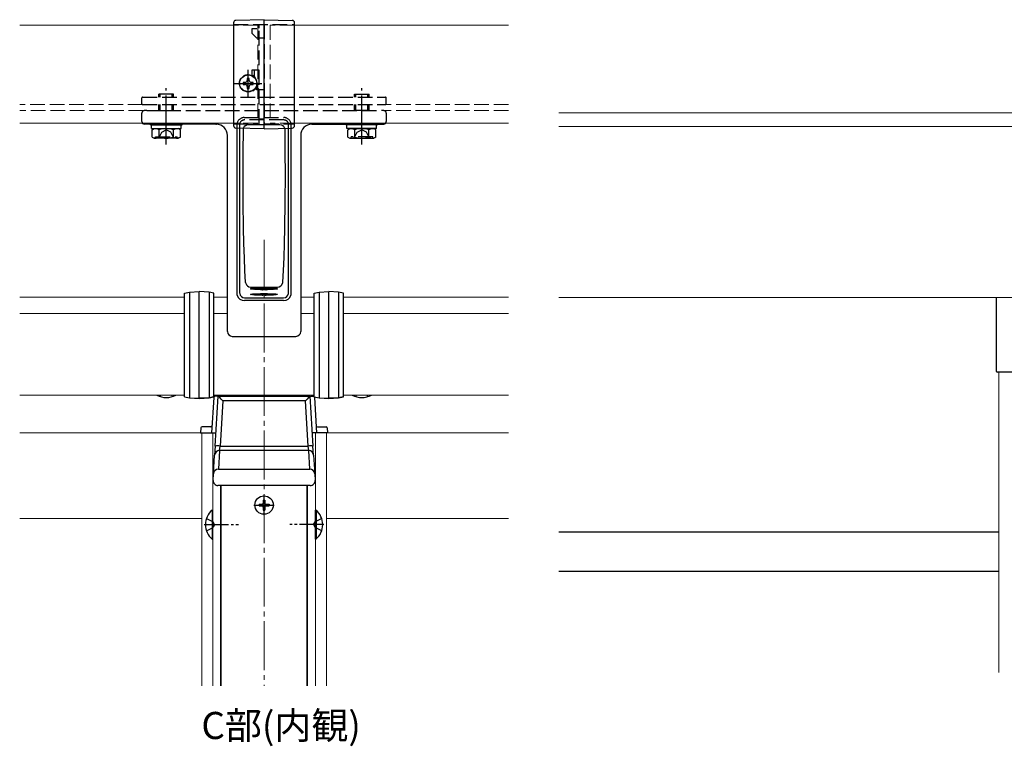
# Model space of a CAD drawing. Extents: x 0 to 1386, y 0 to 2244.
# Drawn here: x 228 to 631, y 1525 to 1822 of the extents above; entities that cross this region are included whole.
import ezdxf

# ---------------------------------------------------------------- set-up
doc = ezdxf.new("R2010")
doc.units = 0
doc.linetypes.add('YCENTER_1', pattern=[13, 10, -1, 1, -1])
doc.linetypes.add('YHIDDEN_1', pattern=[4, 3, -1])
doc.layers.add('USER1', color=3, linetype='CONTINUOUS')
doc.layers.add('YKK_12', color=2, linetype='CONTINUOUS', lineweight=13)
doc.layers.add('YKK_13', color=4, linetype='CONTINUOUS', lineweight=30)
doc.styles.get("Standard").update_dxf_attribs({"font": 'txt', "bigfont": 'BIGFONT'})

msp = doc.modelspace()

# ---------------------------------------------------------------- linework, layer by layer
at = {"layer": 'YKK_12'}
for p, q in [((315.88, 1819.71), (228.38, 1819.71)), ((428.38, 1819.71), (340.88, 1819.71)), ((315.88, 1779.71), (228.38, 1779.71)), ((428.38, 1779.71), (340.88, 1779.71)), ((449.02, 1778.35), (686.52, 1778.35)), ((449.02, 1708.35), (686.52, 1708.35)), ((228.38, 1652.98), (302.88, 1652.98)), ((302.88, 1652.98), (302.88, 1549.57)), ((308.7, 1652.98), (302.88, 1652.98)), ((307.38, 1652.98), (307.38, 1549.57)), ((348.07, 1652.98), (353.88, 1652.98)), ((349.38, 1652.98), (349.38, 1549.57)), ((353.88, 1652.98), (353.88, 1549.57)), ((428.38, 1652.98), (353.88, 1652.98)), ((310.58, 1631.48), (310.58, 1549.57)), ((346.18, 1631.48), (346.18, 1549.57)), ((228.38, 1617.98), (302.88, 1617.98)), ((428.38, 1617.98), (353.88, 1617.98))]:
    msp.add_line(p, q, dxfattribs=at)
at = {"layer": 'YKK_12', "linetype": 'YHIDDEN_1', "ltscale": 2}
for p, q in [((325.88, 1819.71), (315.88, 1819.71)), ((325.88, 1819.71), (325.88, 1779.71)), ((340.88, 1819.71), (330.88, 1819.71)), ((330.88, 1819.71), (330.88, 1779.71)), ((278.68, 1787.33), (228.38, 1787.33)), ((278.96, 1784.83), (228.38, 1784.83)), ((428.38, 1784.83), (377.81, 1784.83)), ((428.38, 1787.33), (378.08, 1787.33)), ((325.88, 1779.71), (315.88, 1779.71)), ((340.88, 1779.71), (330.88, 1779.71)), ((310.88, 1667.98), (310.88, 1668.48)), ((312.38, 1668.48), (312.38, 1667.98)), ((314.88, 1668.48), (314.88, 1667.98)), ((315.38, 1668.48), (315.38, 1667.98)), ((341.38, 1668.48), (341.38, 1667.98)), ((341.88, 1668.48), (341.88, 1667.98)), ((344.38, 1668.48), (344.38, 1667.98)), ((345.88, 1668.48), (345.88, 1667.98))]:
    msp.add_line(p, q, dxfattribs=at)
at = {"layer": 'YKK_12', "ltscale": 2}
for p, q in [((666.52, 1783.85), (449.02, 1783.85)), ((228.38, 1708.48), (295.88, 1708.48)), ((307.88, 1708.48), (313.38, 1708.48)), ((343.38, 1708.48), (348.88, 1708.48)), ((360.88, 1708.48), (428.38, 1708.48)), ((295.88, 1701.81), (228.38, 1701.81)), ((313.38, 1701.81), (307.88, 1701.81)), ((348.88, 1701.81), (343.38, 1701.81)), ((428.38, 1701.81), (360.88, 1701.81)), ((629.02, 1554.97), (629.02, 1677.85)), ((228.38, 1668.48), (295.88, 1668.48)), ((307.88, 1668.48), (348.88, 1668.48)), ((310.88, 1668.48), (345.88, 1668.48)), ((360.88, 1668.48), (428.38, 1668.48)), ((310.88, 1549.57), (310.88, 1631.48)), ((345.88, 1631.48), (345.88, 1549.57))]:
    msp.add_line(p, q, dxfattribs=at)
at = {"layer": 'YKK_12', "linetype": 'YCENTER_1', "ltscale": 2}
msp.add_line((328.38, 1731.95), (328.38, 1549.57), dxfattribs=at)
at = {"layer": 'YKK_13', "linetype": 'Continuous', "ltscale": 2}
for p, q in [((328.38, 1822.01), (316.86, 1821.71)), ((328.38, 1777.41), (328.38, 1822.01)), ((328.38, 1822.01), (339.91, 1821.71)), ((315.88, 1820.71), (315.88, 1778.71)), ((340.88, 1778.71), (340.88, 1820.71)), ((320.12, 1799.1), (320.2, 1799.14)), ((320.2, 1799.14), (320.29, 1799.18)), ((320.29, 1799.18), (320.37, 1799.22)), ((320.37, 1799.22), (320.45, 1799.26)), ((320.45, 1799.26), (320.54, 1799.29)), ((320.54, 1799.29), (320.62, 1799.32)), ((320.62, 1799.32), (320.71, 1799.35)), ((320.71, 1799.35), (320.8, 1799.38)), ((320.8, 1799.38), (320.89, 1799.4)), ((320.89, 1799.4), (320.97, 1799.43)), ((320.97, 1799.43), (321.06, 1799.45)), ((321.06, 1799.45), (321.15, 1799.47)), ((321.15, 1799.47), (321.24, 1799.49)), ((321.24, 1799.49), (321.34, 1799.5)), ((321.34, 1799.5), (321.43, 1799.52)), ((321.43, 1799.52), (321.52, 1799.53)), ((322.29, 1797.99), (321.47, 1797.99)), ((321.47, 1797.99), (321.47, 1797.17)), ((321.52, 1799.53), (321.61, 1799.54)), ((321.61, 1799.54), (321.7, 1799.54)), ((321.7, 1799.54), (321.79, 1799.55)), ((321.79, 1799.55), (321.88, 1799.55)), ((321.88, 1798.14), (321.88, 1798.17)), ((321.88, 1798.14), (321.88, 1798.17)), ((322.29, 1797.17), (322.29, 1797.99)), ((319.83, 1796.35), (319.83, 1795.53)), ((320.65, 1796.35), (319.83, 1796.35)), ((319.83, 1795.53), (320.65, 1795.53)), ((321.47, 1794.71), (321.47, 1793.89)), ((321.47, 1793.89), (322.29, 1793.89)), ((322.29, 1793.89), (322.29, 1794.71)), ((323.93, 1796.35), (323.11, 1796.35)), ((323.11, 1795.53), (323.93, 1795.53)), ((323.93, 1795.53), (323.93, 1796.35)), ((321.79, 1792.51), (321.7, 1792.51)), ((321.88, 1792.5), (321.79, 1792.51)), ((328.38, 1777.41), (316.86, 1777.71)), ((328.38, 1777.41), (339.91, 1777.71)), ((308.37, 1647.6), (309.62, 1667.98)), ((309.62, 1667.98), (309.62, 1667.98)), ((309.62, 1667.98), (347.15, 1667.98)), ((347.15, 1667.98), (347.15, 1667.98)), ((347.15, 1667.98), (348.4, 1647.6)), ((311.5, 1666.12), (310.37, 1647.62)), ((345.27, 1666.12), (311.5, 1666.12)), ((346.4, 1647.62), (345.27, 1666.12)), ((307.68, 1636.32), (308.14, 1643.91)), ((308.37, 1647.6), (308.14, 1643.91)), ((310.14, 1645.77), (309.68, 1638.19)), ((310.14, 1645.77), (310.37, 1647.62)), ((346.63, 1645.77), (310.14, 1645.77)), ((310.37, 1647.62), (346.4, 1647.62)), ((346.63, 1645.77), (346.4, 1647.62)), ((347.09, 1638.19), (346.63, 1645.77)), ((348.62, 1643.91), (348.4, 1647.6)), ((348.62, 1643.91), (349.09, 1636.32)), ((307.51, 1633.6), (307.68, 1636.32)), ((309.68, 1638.19), (347.09, 1638.19)), ((349.09, 1636.32), (349.25, 1633.6)), ((347.26, 1631.48), (309.51, 1631.48))]:
    msp.add_line(p, q, dxfattribs=at)
at = {"layer": 'YKK_13', "linetype": 'YHIDDEN_1', "ltscale": 2}
for p, q in [((315.88, 1820.01), (340.88, 1820.01)), ((325.38, 1818.31), (323.38, 1818.31)), ((323.38, 1818.31), (323.38, 1816.51)), ((326.38, 1818.51), (326.38, 1820.01)), ((326.38, 1779.41), (326.38, 1818.51)), ((328.38, 1820.01), (328.38, 1779.41)), ((323.38, 1816.51), (325.38, 1814.51)), ((328.38, 1814.51), (325.38, 1814.51)), ((326.38, 1801.41), (323.38, 1801.41)), ((323.38, 1801.41), (323.38, 1799.22)), ((324.38, 1801.41), (324.38, 1798.69)), ((324.86, 1793.93), (325.38, 1793.41)), ((325.22, 1794.57), (326.38, 1793.41)), ((325.38, 1793.41), (325.38, 1795)), ((325.38, 1793.41), (328.38, 1793.41)), ((278.38, 1787.63), (278.38, 1790.03)), ((278.68, 1790.33), (378.08, 1790.33)), ((285.38, 1790.33), (285.38, 1791.5)), ((291.38, 1791.5), (285.38, 1791.5)), ((285.92, 1790.33), (285.92, 1791.5)), ((290.84, 1790.33), (290.84, 1791.5)), ((291.38, 1790.33), (291.38, 1791.5)), ((365.39, 1790.33), (365.39, 1791.5)), ((365.39, 1791.5), (371.39, 1791.5)), ((365.93, 1790.33), (365.93, 1791.5)), ((370.85, 1790.33), (370.85, 1791.5)), ((371.39, 1790.33), (371.39, 1791.5)), ((378.38, 1787.63), (378.38, 1790.03)), ((278.68, 1787.33), (378.08, 1787.33)), ((280.38, 1784.81), (376.38, 1784.81)), ((285.38, 1784.85), (285.38, 1787.33)), ((285.38, 1784.81), (285.38, 1784.85)), ((285.38, 1784.85), (291.38, 1784.85)), ((285.92, 1784.85), (285.91, 1784.81)), ((285.92, 1784.85), (285.92, 1787.33)), ((290.84, 1784.85), (290.84, 1787.33)), ((290.84, 1784.85), (290.84, 1784.81)), ((291.37, 1784.81), (291.38, 1784.85)), ((291.38, 1784.85), (291.38, 1787.33)), ((365.39, 1784.85), (365.39, 1787.33)), ((365.4, 1784.81), (365.39, 1784.85)), ((371.39, 1784.85), (365.39, 1784.85)), ((365.93, 1784.85), (365.93, 1787.33)), ((365.93, 1784.85), (365.93, 1784.81)), ((370.85, 1784.85), (370.85, 1787.33)), ((370.85, 1784.85), (370.85, 1784.81)), ((371.39, 1784.85), (371.39, 1787.33)), ((371.39, 1784.81), (371.39, 1784.85)), ((278.38, 1780.31), (278.38, 1783.81)), ((320.3, 1782), (336.47, 1782)), ((336.47, 1780.99), (320.3, 1780.99)), ((326.38, 1781.41), (328.38, 1781.41)), ((378.38, 1783.81), (378.38, 1780.31)), ((286.52, 1776), (288.38, 1776.98)), ((290.23, 1776), (288.38, 1776.98)), ((315.88, 1779.41), (326.38, 1779.41)), ((328.38, 1779.41), (340.88, 1779.41)), ((338.38, 1779.57), (338.38, 1779.58)), ((338.38, 1779.58), (338.38, 1779.58)), ((338.38, 1779.58), (338.38, 1779.58)), ((338.38, 1779.58), (338.38, 1779.58)), ((338.38, 1779.58), (338.38, 1779.58)), ((338.38, 1779.58), (338.38, 1779.57)), ((338.38, 1779.57), (338.38, 1779.52)), ((338.39, 1779.57), (338.38, 1779.57)), ((338.38, 1779.57), (338.38, 1779.57)), ((338.39, 1779.55), (338.39, 1779.57)), ((338.39, 1779.57), (338.39, 1779.57)), ((338.39, 1779.57), (338.39, 1779.57)), ((366.54, 1776), (368.39, 1776.98)), ((370.24, 1776), (368.39, 1776.98)), ((283.94, 1774.1), (292.81, 1774.1)), ((285.28, 1773.5), (286.52, 1776)), ((291.48, 1773.5), (290.23, 1776)), ((292.81, 1773.5), (292.81, 1774.1)), ((372.82, 1774.1), (363.96, 1774.1)), ((363.96, 1773.5), (363.96, 1774.1)), ((365.29, 1773.5), (366.54, 1776)), ((371.49, 1773.5), (370.24, 1776)), ((285.88, 1667.87), (286.18, 1668.48)), ((290.88, 1667.87), (290.59, 1668.48)), ((365.88, 1667.87), (366.18, 1668.48)), ((370.88, 1667.87), (370.59, 1668.48))]:
    msp.add_line(p, q, dxfattribs=at)
at = {"layer": 'YKK_13', "linetype": 'YCENTER_1', "ltscale": 2}
for p, q in [((321.88, 1790.25), (321.88, 1801.55)), ((288.38, 1771), (288.38, 1794)), ((316.23, 1795.9), (327.53, 1795.9)), ((368.39, 1771), (368.39, 1794))]:
    msp.add_line(p, q, dxfattribs=at)
at = {"layer": 'YKK_13'}
for p, q in [((278.38, 1780.31), (278.38, 1780.31)), ((308.61, 1779.31), (279.38, 1779.31)), ((279.38, 1779.31), (279.38, 1779.31)), ((308.61, 1779.31), (308.62, 1779.31)), ((308.62, 1779.31), (308.62, 1779.31)), ((308.62, 1779.31), (308.87, 1779.3)), ((317.38, 1778.76), (317.41, 1779.02)), ((317.38, 1709.71), (317.38, 1778.76)), ((317.4, 1779.02), (317.4, 1779.78)), ((318.38, 1779.57), (318.38, 1710.24)), ((319.82, 1767.73), (319.92, 1777.14)), ((319.92, 1777.14), (320.03, 1777.83)), ((320.59, 1778.64), (321.21, 1779)), ((321.21, 1779), (321.87, 1779.11)), ((321.87, 1779.11), (321.87, 1779.11)), ((321.87, 1779.11), (334.89, 1779.11)), ((334.89, 1779.11), (335.6, 1778.98)), ((335.6, 1778.98), (336.18, 1778.64)), ((336.74, 1777.83), (336.85, 1777.14)), ((336.85, 1777.14), (336.94, 1767.76)), ((338.38, 1710.24), (338.38, 1779.57)), ((339.36, 1779.78), (339.36, 1779.02)), ((339.36, 1779.02), (339.38, 1778.76)), ((339.38, 1778.76), (339.38, 1709.71)), ((347.9, 1779.3), (348.15, 1779.31)), ((348.15, 1779.31), (348.16, 1779.31)), ((348.15, 1779.31), (348.15, 1779.31)), ((348.16, 1779.31), (377.38, 1779.31)), ((377.38, 1779.31), (377.38, 1779.31)), ((378.38, 1780.31), (378.38, 1780.31)), ((313.39, 1774.68), (313.38, 1774.69)), ((313.38, 1708.39), (313.38, 1774.32)), ((343.39, 1774.69), (343.38, 1774.68)), ((343.38, 1774.32), (343.38, 1708.39)), ((319.8, 1758.82), (319.82, 1767.73)), ((336.94, 1767.76), (336.97, 1758.82)), ((319.86, 1747.26), (319.8, 1758.82)), ((336.97, 1758.82), (336.91, 1747.34)), ((320.01, 1736.82), (319.86, 1747.26)), ((336.91, 1747.34), (336.76, 1736.82)), ((320.16, 1730.45), (320.01, 1736.82)), ((336.76, 1736.82), (336.61, 1730.54)), ((320.34, 1724.61), (320.16, 1730.45)), ((336.61, 1730.54), (336.43, 1724.74)), ((320.55, 1719.34), (320.34, 1724.61)), ((336.43, 1724.74), (336.22, 1719.41)), ((320.79, 1714.62), (320.55, 1719.34)), ((336.22, 1719.41), (335.98, 1714.62)), ((320.89, 1714.23), (320.79, 1714.62)), ((320.88, 1714.24), (320.88, 1714.23)), ((320.88, 1714.23), (320.89, 1714.23)), ((322.84, 1712.66), (322.83, 1712.66)), ((322.84, 1712.66), (333.93, 1712.66)), ((333.94, 1712.66), (333.93, 1712.66)), ((335.98, 1714.62), (335.88, 1714.23)), ((335.88, 1714.23), (335.88, 1714.24)), ((335.88, 1714.23), (335.88, 1714.23)), ((313.38, 1694.5), (313.38, 1708.39)), ((317.41, 1709.31), (317.38, 1709.71)), ((318.38, 1710.24), (318.4, 1709.97)), ((320.38, 1708.3), (336.38, 1708.3)), ((322.88, 1711.91), (323.07, 1712.01)), ((323.07, 1711.82), (322.88, 1711.91)), ((322.88, 1709.65), (323.07, 1709.74)), ((323.07, 1709.55), (322.88, 1709.65)), ((323.07, 1712.01), (323.62, 1712.09)), ((323.62, 1711.74), (323.07, 1711.82)), ((323.07, 1709.74), (323.62, 1709.82)), ((323.62, 1709.47), (323.07, 1709.55)), ((323.62, 1712.09), (324.5, 1712.17)), ((324.5, 1711.66), (323.62, 1711.74)), ((323.62, 1709.82), (324.5, 1709.9)), ((324.5, 1709.39), (323.62, 1709.47)), ((324.5, 1712.17), (325.63, 1712.22)), ((325.63, 1711.61), (324.5, 1711.66)), ((324.5, 1709.9), (325.63, 1709.95)), ((325.63, 1709.34), (324.5, 1709.39)), ((325.63, 1712.22), (326.96, 1712.26)), ((326.96, 1711.57), (325.63, 1711.61)), ((325.63, 1709.95), (326.96, 1709.99)), ((326.96, 1709.3), (325.63, 1709.34)), ((326.96, 1712.26), (328.38, 1712.27)), ((328.38, 1711.56), (326.96, 1711.57)), ((326.96, 1709.99), (328.38, 1710)), ((328.38, 1709.29), (326.96, 1709.3)), ((327.88, 1711.68), (327.88, 1711.61)), ((328.88, 1711.68), (327.88, 1711.68)), ((327.88, 1711.56), (327.88, 1711.61)), ((327.88, 1709.41), (327.88, 1709.34)), ((328.88, 1709.41), (327.88, 1709.41)), ((327.88, 1709.29), (327.88, 1709.34)), ((328.38, 1712.27), (329.81, 1712.26)), ((329.81, 1711.57), (328.38, 1711.56)), ((328.38, 1710), (329.81, 1709.99)), ((329.81, 1709.3), (328.38, 1709.29)), ((328.88, 1711.61), (328.88, 1711.68)), ((328.88, 1711.56), (328.88, 1711.61)), ((328.88, 1709.34), (328.88, 1709.41)), ((328.88, 1709.29), (328.88, 1709.34)), ((329.81, 1712.26), (331.13, 1712.22)), ((331.13, 1711.61), (329.81, 1711.57)), ((329.81, 1709.99), (331.13, 1709.95)), ((331.13, 1709.34), (329.81, 1709.3)), ((331.13, 1712.22), (332.27, 1712.17)), ((332.27, 1711.66), (331.13, 1711.61)), ((331.13, 1709.95), (332.27, 1709.9)), ((332.27, 1709.39), (331.13, 1709.34)), ((332.27, 1712.17), (333.15, 1712.09)), ((333.15, 1711.74), (332.27, 1711.66)), ((332.27, 1709.9), (333.15, 1709.82)), ((333.15, 1709.47), (332.27, 1709.39)), ((333.15, 1712.09), (333.7, 1712.01)), ((333.7, 1711.82), (333.15, 1711.74)), ((333.15, 1709.82), (333.7, 1709.74)), ((333.7, 1709.55), (333.15, 1709.47)), ((333.7, 1712.01), (333.88, 1711.91)), ((333.88, 1711.91), (333.7, 1711.82)), ((333.7, 1709.74), (333.88, 1709.65)), ((333.88, 1709.65), (333.7, 1709.55)), ((338.37, 1709.97), (338.38, 1710.24)), ((339.38, 1709.71), (339.36, 1709.31)), ((343.38, 1708.39), (343.38, 1694.5)), ((336.38, 1707.14), (320.38, 1707.14)), ((315.38, 1692.5), (341.39, 1692.5)), ((309.2, 1667.98), (308.27, 1667.98)), ((347.57, 1667.98), (348.5, 1667.98)), ((307.77, 1667.51), (306.88, 1652.98)), ((349, 1667.51), (349.88, 1652.98)), ((302.51, 1655.01), (302.38, 1652.98)), ((302.38, 1652.98), (302.88, 1652.98)), ((302.88, 1652.98), (306.39, 1652.98)), ((306.57, 1655.48), (303.01, 1655.48)), ((306.39, 1652.98), (306.88, 1652.98)), ((306.88, 1652.98), (307.38, 1652.98)), ((307.38, 1652.98), (308.7, 1652.98)), ((349.39, 1652.98), (348.07, 1652.98)), ((349.88, 1652.98), (349.39, 1652.98)), ((350.38, 1652.98), (349.88, 1652.98)), ((350.2, 1655.48), (353.76, 1655.48)), ((353.89, 1652.98), (350.38, 1652.98)), ((354.38, 1652.98), (353.89, 1652.98)), ((354.26, 1655.01), (354.38, 1652.98))]:
    msp.add_line(p, q, dxfattribs=at)
at = {"layer": 'YKK_13', "ltscale": 2}
for p, q in [((281.88, 1779.02), (281.88, 1779.31)), ((281.88, 1779.02), (294.88, 1779.02)), ((282.32, 1779.02), (294.5, 1779.02)), ((282.32, 1777.5), (282.32, 1779.02)), ((282.32, 1777.5), (294.5, 1777.5)), ((282.6, 1777), (283.47, 1777.5)), ((282.6, 1774), (282.6, 1777)), ((283.47, 1777.5), (293.28, 1777.5)), ((285.49, 1774.01), (285.49, 1776.98)), ((291.26, 1774.01), (291.26, 1776.98)), ((294.15, 1777), (293.28, 1777.5)), ((294.15, 1774), (294.15, 1777)), ((294.5, 1777.5), (294.5, 1779.02)), ((294.88, 1779.02), (294.88, 1779.31)), ((361.89, 1779.02), (361.89, 1779.31)), ((374.89, 1779.02), (361.89, 1779.02)), ((374.45, 1779.02), (362.27, 1779.02)), ((362.27, 1777.5), (362.27, 1779.02)), ((374.45, 1777.5), (362.27, 1777.5)), ((362.62, 1777), (363.48, 1777.5)), ((362.62, 1774), (362.62, 1777)), ((373.3, 1777.5), (363.48, 1777.5)), ((365.5, 1774.01), (365.5, 1776.98)), ((371.28, 1774.01), (371.28, 1776.98)), ((374.16, 1777), (373.3, 1777.5)), ((374.16, 1774), (374.16, 1777)), ((374.45, 1777.5), (374.45, 1779.02)), ((374.89, 1779.02), (374.89, 1779.31)), ((282.6, 1774), (283.47, 1773.5)), ((293.28, 1773.5), (283.47, 1773.5)), ((283.94, 1773.5), (283.94, 1774.1)), ((294.15, 1774), (293.28, 1773.5)), ((362.62, 1774), (363.48, 1773.5)), ((363.48, 1773.5), (373.3, 1773.5)), ((372.82, 1773.5), (372.82, 1774.1)), ((374.16, 1774), (373.3, 1773.5)), ((295.88, 1710.11), (297.88, 1710.53)), ((295.88, 1704.09), (295.88, 1710.11)), ((297.88, 1710.53), (301.88, 1710.78)), ((297.88, 1710.53), (297.88, 1704.51)), ((301.88, 1704.75), (301.88, 1710.78)), ((305.89, 1710.53), (301.88, 1710.78)), ((305.89, 1710.53), (305.89, 1704.51)), ((307.88, 1710.11), (305.89, 1710.53)), ((307.88, 1704.09), (307.88, 1710.11)), ((348.88, 1710.11), (350.88, 1710.53)), ((348.88, 1704.09), (348.88, 1710.11)), ((350.88, 1710.53), (354.88, 1710.78)), ((350.88, 1710.53), (350.88, 1704.51)), ((354.88, 1704.75), (354.88, 1710.78)), ((358.89, 1710.53), (354.88, 1710.78)), ((358.89, 1710.53), (358.89, 1704.51)), ((360.88, 1710.11), (358.89, 1710.53)), ((360.88, 1704.09), (360.88, 1710.11)), ((628.02, 1678.15), (628.02, 1708.35)), ((297.88, 1704.51), (297.88, 1700.78)), ((301.88, 1700.78), (301.88, 1704.75)), ((305.89, 1704.51), (305.89, 1700.78)), ((350.88, 1704.51), (350.88, 1700.78)), ((354.88, 1700.78), (354.88, 1704.75)), ((358.89, 1704.51), (358.89, 1700.78)), ((295.88, 1700.78), (295.88, 1704.09)), ((295.88, 1669.78), (295.88, 1700.78)), ((297.88, 1700.78), (297.88, 1669.78)), ((301.88, 1669.78), (301.88, 1700.78)), ((305.89, 1700.78), (305.89, 1669.78)), ((307.88, 1700.78), (307.88, 1704.09)), ((307.88, 1669.78), (307.88, 1700.78)), ((348.88, 1700.78), (348.88, 1704.09)), ((348.88, 1669.78), (348.88, 1700.78)), ((350.88, 1700.78), (350.88, 1669.78)), ((354.88, 1669.78), (354.88, 1700.78)), ((358.89, 1700.78), (358.89, 1669.78)), ((360.88, 1700.78), (360.88, 1704.09)), ((360.88, 1669.78), (360.88, 1700.78)), ((668.72, 1677.85), (628.32, 1677.85)), ((295.88, 1667.76), (295.88, 1669.78)), ((297.88, 1669.78), (297.88, 1667.39)), ((301.88, 1667.18), (301.88, 1669.78)), ((305.89, 1669.78), (305.89, 1667.39)), ((307.88, 1667.76), (307.88, 1669.78)), ((313.68, 1668.48), (315.38, 1668.48)), ((341.38, 1668.48), (343.08, 1668.48)), ((348.88, 1667.76), (348.88, 1669.78)), ((350.88, 1669.78), (350.88, 1667.39)), ((354.88, 1667.18), (354.88, 1669.78)), ((358.89, 1669.78), (358.89, 1667.39)), ((360.88, 1667.76), (360.88, 1669.78)), ((295.88, 1667.76), (297.88, 1667.39)), ((295.88, 1667.71), (295.88, 1667.76)), ((295.88, 1667.71), (297.88, 1667.29)), ((297.88, 1667.39), (301.88, 1667.18)), ((297.88, 1667.39), (297.88, 1667.29)), ((297.88, 1667.29), (301.88, 1667.04)), ((305.89, 1667.39), (301.88, 1667.18)), ((301.88, 1667.04), (305.89, 1667.29)), ((301.88, 1667.18), (301.88, 1667.04)), ((307.88, 1667.76), (305.89, 1667.39)), ((305.89, 1667.29), (307.88, 1667.71)), ((305.89, 1667.39), (305.89, 1667.29)), ((307.88, 1667.71), (307.88, 1667.76)), ((348.88, 1667.76), (350.88, 1667.39)), ((348.88, 1667.71), (348.88, 1667.76)), ((348.88, 1667.71), (350.88, 1667.29)), ((350.88, 1667.39), (354.88, 1667.18)), ((350.88, 1667.39), (350.88, 1667.29)), ((350.88, 1667.29), (354.88, 1667.04)), ((358.89, 1667.39), (354.88, 1667.18)), ((354.88, 1667.04), (358.89, 1667.29)), ((354.88, 1667.18), (354.88, 1667.04)), ((360.88, 1667.76), (358.89, 1667.39)), ((358.89, 1667.29), (360.88, 1667.71)), ((358.89, 1667.39), (358.89, 1667.29)), ((360.88, 1667.71), (360.88, 1667.76)), ((326.33, 1623.83), (326.33, 1623.13)), ((326.33, 1623.83), (327.53, 1623.83)), ((328.03, 1625.53), (328.73, 1625.53)), ((328.03, 1625.53), (328.03, 1624.33)), ((328.38, 1619.33), (328.38, 1627.63)), ((328.73, 1625.53), (328.73, 1624.33)), ((329.23, 1623.83), (330.43, 1623.83)), ((330.43, 1623.83), (330.43, 1623.13)), ((324.23, 1623.48), (332.53, 1623.48)), ((326.33, 1623.13), (327.53, 1623.13)), ((328.03, 1622.63), (328.03, 1621.43)), ((328.03, 1621.43), (328.73, 1621.43)), ((328.73, 1622.63), (328.73, 1621.43)), ((329.23, 1623.13), (330.43, 1623.13)), ((629.02, 1612.35), (449.02, 1612.35)), ((629.02, 1596.35), (449.02, 1596.35))]:
    msp.add_line(p, q, dxfattribs=at)
at = {"layer": 'YKK_13', "linetype": 'Continuous'}
for p, q in [((307.14, 1621.38), (307.38, 1621.38)), ((307.14, 1621.38), (307.14, 1609.58)), ((307.38, 1609.58), (307.38, 1621.38)), ((349.38, 1609.58), (349.38, 1621.38)), ((349.63, 1621.38), (349.38, 1621.38)), ((349.63, 1621.38), (349.63, 1609.58)), ((307.14, 1609.58), (307.38, 1609.58)), ((349.63, 1609.58), (349.38, 1609.58))]:
    msp.add_line(p, q, dxfattribs=at)
at = {"layer": 'YKK_13', "linetype": 'YHIDDEN_1'}
for p, q in [((304.8, 1617.98), (307.52, 1616.62)), ((308.13, 1615.48), (307.52, 1616.62)), ((348.64, 1615.48), (349.25, 1616.62)), ((351.97, 1617.98), (349.25, 1616.62)), ((304.8, 1612.98), (307.52, 1614.33)), ((308.13, 1615.48), (307.52, 1614.33)), ((348.64, 1615.48), (349.25, 1614.33)), ((351.97, 1612.98), (349.25, 1614.33))]:
    msp.add_line(p, q, dxfattribs=at)
at = {"layer": 'YKK_13', "linetype": 'YCENTER_1'}
for p, q in [((303.88, 1615.48), (317.88, 1615.48)), ((352.88, 1615.48), (338.88, 1615.48))]:
    msp.add_line(p, q, dxfattribs=at)
at = {"layer": 'YKK_13', "linetype": 'Continuous', "ltscale": 2}
msp.add_circle((321.88, 1795.94), 3.5, dxfattribs=at)
at = {"layer": 'YKK_13', "ltscale": 2}
msp.add_circle((328.38, 1623.48), 3.75, dxfattribs=at)
at = {"layer": 'YKK_13', "linetype": 'Continuous', "ltscale": 2}
for centre, radius, start, end in [((316.88, 1820.71), 1, 91.5, 180), ((339.88, 1820.71), 1, 0, 88.5), ((320.65, 1797.17), 0.82, 270, 0), ((323.11, 1797.17), 0.82, 180, 270), ((320.65, 1794.71), 0.82, 0, 90), ((323.11, 1794.71), 0.82, 90, 180), ((316.88, 1778.71), 1, 180, 268.5), ((339.88, 1778.71), 1, 271.5, 0), ((310.13, 1643.78), 1.99, 89.7429, 176.3014), ((309.43, 1640.42), 7.26, 82.5989, 98.4008), ((347.34, 1640.42), 7.26, 81.5992, 97.4011), ((346.64, 1643.78), 1.99, 3.6986, 90.2571), ((309.67, 1636.19), 1.99, 89.7429, 176.3014), ((347.1, 1636.19), 1.99, 3.6986, 90.2571), ((309.51, 1633.48), 2, 176.5, 270), ((347.26, 1633.48), 2, 270, 3.5)]:
    msp.add_arc(centre, radius, start, end, dxfattribs=at)
at = {"layer": 'YKK_13', "linetype": 'YHIDDEN_1', "ltscale": 2}
for centre, radius, start, end in [((278.68, 1790.03), 0.3, 90, 180), ((378.08, 1790.03), 0.3, 0, 90), ((278.68, 1787.63), 0.3, 180, 270), ((279.54, 1782.83), 1.98, 86.3996, 102.7946), ((280.33, 1644.96), 139.86, 89.977, 90.2742), ((376.45, 1649.27), 135.55, 89.722, 90.0278), ((377.24, 1782.92), 1.89, 77.078, 93.9595), ((378.08, 1787.63), 0.3, 270, 0), ((279.36, 1783.82), 0.973, 104.971, 180.692), ((320.3, 1779), 3, 89.9874, 164.8203), ((320.3, 1779), 2, 89.9372, 163.1832), ((336.47, 1779), 3, 15.1797, 90.0126), ((336.47, 1779), 2, 16.8168, 90.0628), ((377.41, 1783.82), 0.975, 359.3677, 75.2379)]:
    msp.add_arc(centre, radius, start, end, dxfattribs=at)
at = {"layer": 'YKK_13'}
for centre, radius, start, end in [((279.38, 1780.31), 1, 180.0517, 269.949), ((308.73, 1774.65), 4.66, 0.3904, 88.2865), ((321.76, 1777.23), 1.84, 129.8499, 160.8904), ((335.01, 1777.24), 1.83, 19.0187, 50.241), ((348.02, 1774.67), 4.64, 91.498, 179.8251), ((377.38, 1780.31), 1, 270.045, 359.9543), ((303.59, 1774.32), 9.8, 0.0157, 2.1776), ((353.22, 1774.32), 9.84, 177.8267, 179.98), ((322.84, 1714.66), 2, 192.4405, 269.8109), ((333.93, 1714.66), 2, 270.1814, 347.5672), ((320.17, 1709.96), 2.83, 193.3421, 274.41), ((320.37, 1710.29), 1.99, 189.2611, 270.4845), ((328.38, 1665.75), 46.36, 83.4617, 96.5383), ((328.38, 1663.48), 46.36, 83.4617, 96.5383), ((328.38, 1656.35), 55.5, 85.626, 94.374), ((328.38, 1654.08), 55.5, 85.626, 94.374), ((327.55, 1712.74), 1.18, 269.2983, 286.6497), ((327.55, 1710.47), 1.18, 269.2983, 286.6497), ((329.2, 1712.57), 1.01, 251.8945, 272.1576), ((329.2, 1710.3), 1.01, 251.8945, 272.1576), ((336.4, 1710.3), 1.99, 269.5982, 350.6562), ((336.52, 1710.07), 2.93, 267.2885, 344.9595), ((308.27, 1667.48), 0.5, 90, 140.8581), ((309.2, 1667.48), 0.5, 35.4368, 90), ((347.57, 1667.48), 0.5, 90, 144.5632), ((348.5, 1667.48), 0.5, 39.1419, 90), ((308.27, 1667.48), 0.5, 153.6132, 176.5), ((348.5, 1667.48), 0.5, 3.5, 26.3868), ((306.57, 1655.98), 0.5, 269.9886, 356.5), ((350.2, 1655.98), 0.5, 183.5, 270.0114), ((303.01, 1654.98), 0.5, 90, 176.5), ((353.76, 1654.98), 0.5, 3.5, 90)]:
    msp.add_arc(centre, radius, start, end, dxfattribs=at)
at = {"layer": 'YKK_13', "ltscale": 2}
for centre, radius, start, end in [((284.03, 1774.83), 2.6, 55.8637, 115.4561), ((288.38, 1767.88), 9.55, 72.412, 107.588), ((292.72, 1774.83), 2.6, 64.5439, 124.1363), ((364.05, 1774.83), 2.6, 55.8637, 115.4561), ((368.39, 1767.88), 9.55, 72.412, 107.588), ((372.74, 1774.83), 2.6, 64.5439, 124.1363), ((284.03, 1776.16), 2.6, 244.5439, 304.1363), ((288.38, 1783.12), 9.55, 252.412, 287.588), ((292.72, 1776.16), 2.6, 235.8637, 295.4561), ((364.05, 1776.16), 2.6, 244.5439, 304.1363), ((368.39, 1783.12), 9.55, 252.412, 287.588), ((372.74, 1776.16), 2.6, 235.8637, 295.4561), ((628.32, 1678.15), 0.3, 180, 270), ((288.38, 1675.71), 8.23, 241.4654, 298.5346), ((368.38, 1675.71), 8.23, 241.4654, 298.5346), ((327.53, 1624.33), 0.5, 270, 0), ((329.23, 1624.33), 0.5, 180, 270), ((327.53, 1622.63), 0.5, 0, 90), ((329.23, 1622.63), 0.5, 90, 180)]:
    msp.add_arc(centre, radius, start, end, dxfattribs=at)
at = {"layer": 'YKK_13', "linetype": 'Continuous'}
for centre, start, end in [((312.08, 1615.48), 129.9831, 230.0169), ((344.68, 1615.48), 309.9831, 50.0169)]:
    msp.add_arc(centre, 7.7, start, end, dxfattribs=at)
at = {"layer": 'YKK_13', "linetype": 'Continuous', "ltscale": 2}
for centre, major_axis, ratio, start_param, end_param in [((321.88, 1796.04), (-3.65, 0), 0.996924, 5.79491, 6.283185), ((321.88, 1796.04), (-3.65, 0), 0.996924, 5.79491, 6.283185), ((321.88, 1796.04), (-3.65, 0), 0.996924, 3.141593, 4.151581), ((321.88, 1796.04), (-3.65, 0), 0.996924, 3.141593, 4.151581), ((321.88, 1796.04), (-3.65, 0), 0.996924, 0, 0.483569), ((321.88, 1796.04), (-3.65, 0), 0.996924, 2.135599, 3.141593), ((321.88, 1796.04), (-3.65, 0), 0.996924, 2.135599, 3.141593), ((311.5, 1665.98), (-1.88, 2), 0.034856, 4.749425, 6.250408), ((345.27, 1665.98), (1.88, 2), 0.034856, 0.032777, 1.53376)]:
    msp.add_ellipse(centre, major_axis=major_axis, ratio=ratio, start_param=start_param, end_param=end_param, dxfattribs=at)
at = {"layer": 'YKK_13'}
for centre, major_axis, start_param, end_param in [((315.39, 1694.5), (1.42, 1.41), 2.362145, 3.931723), ((341.38, 1694.5), (1.42, -1.41), 5.493055, 7.062633)]:
    msp.add_ellipse(centre, major_axis=major_axis, ratio=0.998783, start_param=start_param, end_param=end_param, dxfattribs=at)
at = {"layer": 'YKK_13', "linetype": 'Continuous', "ltscale": 2}
for points in [[(318.66, 1797.74), (319.15, 1798.2), (319.64, 1798.65), (320.12, 1799.1)], [(321.88, 1799.55), (322.53, 1799.41), (323.18, 1799.26), (323.83, 1799.12)], [(318.65, 1794.34), (319.08, 1793.92), (319.5, 1793.49), (319.93, 1793.07)], [(321.88, 1792.5), (321.23, 1792.69), (320.58, 1792.88), (319.93, 1793.07)], [(323.84, 1792.96), (323.19, 1792.81), (322.54, 1792.66), (321.88, 1792.5)]]:
    msp.add_open_spline(points, degree=3, dxfattribs=at)

# ---------------------------------------------------------------- texts
at = {"layer": 'USER1'}
msp.add_text('C部(内観)', height=11.092, dxfattribs=at).set_placement((302.71, 1527.79))

doc.saveas('drawing.dxf')
